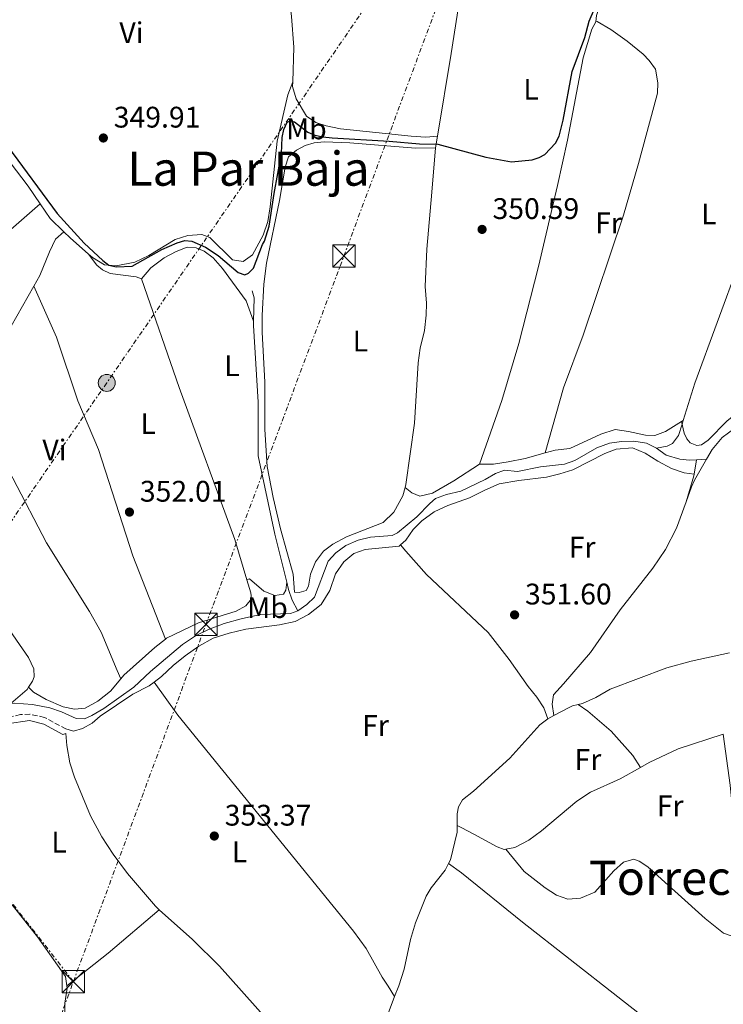
# Model space of a CAD drawing. Units: metres. Extents: x 608698 to 612185, y 4648307 to 4650669.
# Drawn here: x 610150 to 610387, y 4649821 to 4650152 of the extents above; entities that cross this region are included whole.
import ezdxf
from ezdxf.enums import TextEntityAlignment as Align

# ---------------------------------------------------------------- set-up
doc = ezdxf.new("R2010")
doc.units = ezdxf.units.M
doc.header["$MEASUREMENT"] = 0
doc.linetypes.add('DGN Style 3', pattern=[2.435890702152634, 1.739921930109024, -0.6959687720436097])
doc.linetypes.add('DGN Style 7', pattern=[3.4798438602180486, 1.565929737098122, -0.6959687720436097, 0.5219765790327072, -0.6959687720436097])
for name, color, linetype, lineweight in [('Acequia sin especificar', 4, 'Continuous', 0), ('Camino', 7, 'DGN Style 3', 0), ('Cota de punto acotado terreno', 7, 'Continuous', 0), ('Curva de nivel directora', 30, 'Continuous', 30), ('Etiqueta de uso rústico', 92, 'Continuous', 0), ('Iglesia-ermita', 1, 'Continuous', 13), ('Línea de cambio de uso (parcela vista)', 92, 'Continuous', 0), ('Línea eléctrica', 6, 'DGN Style 7', 0), ('Margen derecho', 7, 'Continuous', 0), ('Poste tendido eléctrico', 7, 'Continuous', 0), ('Punto acotado terreno (símbolo)', 7, 'Continuous', 0), ('Texto de Área (paraje) menor', 7, 'Continuous', 0), ('Torre eléctrica', 7, 'Continuous', 0)]:
    doc.layers.add(name, color=color, linetype=linetype, lineweight=lineweight)
doc.styles.add('Style-Arial', font='arial.ttf')

# ---------------------------------------------------------------- blocks, each defined once
blk = doc.blocks.new('5PATER')
at = {"layer": 'Punto acotado terreno (símbolo)', "linetype": 'Continuous', "lineweight": 0}
h = blk.add_hatch(color=51, dxfattribs=at)
edge = h.paths.add_edge_path()
edge.add_ellipse((0, 0), major_axis=(-0.1095731443231308, -0.1110710700762829), ratio=0.9994222409660317, start_angle=0, end_angle=360)
blk = doc.blocks.new('5TME')
at = {"layer": 'Iglesia-ermita', "color": 7, "linetype": 'Continuous', "lineweight": 0}
for p, q in [((-0.375, 0.375), (0.375, -0.375)), ((0.3723, 0.3776), (-0.3716, -0.3784))]:
    blk.add_line(p, q, dxfattribs=at)
at = {"layer": 'Iglesia-ermita', "color": 7, "linetype": 'Continuous', "lineweight": 0, "flags": 128}
blk.add_lwpolyline([(-0.375, -0.375), (0.375, -0.375), (0.375, 0.375), (-0.375, 0.375), (-0.3716, -0.3784)], dxfattribs=at)
blk = doc.blocks.new('5PELE')
at = {"layer": 'Iglesia-ermita', "linetype": 'Continuous', "lineweight": 0}
h = blk.add_hatch(color=9, dxfattribs=at)
edge = h.paths.add_edge_path()
edge.add_arc((-2.000000476837158e-05, 0), 0.2850000000000001, 0, 360)
at = {"layer": 'Iglesia-ermita', "color": 252, "linetype": 'Continuous', "lineweight": 0}
blk.add_circle((-2.000000476837158e-05, 0), 0.2850000000000001, dxfattribs=at)

msp = doc.modelspace()

# ---------------------------------------------------------------- linework, layer by layer
at = {"layer": 'Acequia sin especificar', "color": 4, "linetype": 'Continuous', "lineweight": 0, "extrusion": (0.02195613160626384, 0.005830673950924134, 0.9997419324636567), "elevation": 40861.69850408889, "flags": 128}
msp.add_lwpolyline([(4337653.240889684, -1782819.601514937), (4337660.74759213, -1782821.802496171), (4337663.241123762, -1782821.802496172)], dxfattribs=at)
at = {"layer": 'Acequia sin especificar', "color": 4, "linetype": 'Continuous', "lineweight": 0, "extrusion": (-0.009069214604730955, -0.0004397194960123705, 0.9999587771469474), "elevation": -7229.671419231017, "flags": 128}
msp.add_lwpolyline([(610359.4281017365, 4650001.480518965), (610356.1279653766, 4650001.32051895)], dxfattribs=at)
at = {"layer": 'Acequia sin especificar', "color": 4, "linetype": 'Continuous', "lineweight": 0, "extrusion": (0.02669493610062713, -0.01790926095523232, 0.9994831858308678), "elevation": -66638.03080051181, "flags": 128}
msp.add_lwpolyline([(4201360.207492271, 2082831.248842397), (4201367.227144905, 2082829.382354551), (4201368.178459784, 2082829.382354551)], dxfattribs=at)
at = {"layer": 'Acequia sin especificar', "color": 4, "linetype": 'Continuous', "lineweight": 0, "extrusion": (0.01967400239254518, 0.01023048123661846, 0.9997541052096387), "elevation": 59930.52603837472, "flags": 128}
msp.add_lwpolyline([(3843907.905427329, -2686076.698930738), (3843907.905427329, -2686078.953725629)], dxfattribs=at)
at = {"layer": 'Acequia sin especificar', "color": 4, "linetype": 'Continuous', "lineweight": 0, "flags": 128}
for points, elevation in [([(610294.5800000001, 4649868.15), (610295.2199999997, 4649869.439999999), (610297.5599999996, 4649878.76), (610297.5300000003, 4649881)], 352.3099999999977), ([(610273.3700000001, 4649815.07), (610273.5999999996, 4649815.949999999), (610276.5, 4649823.390000001)], 352.5599999999976)]:
    msp.add_lwpolyline(points, dxfattribs=dict(at, elevation=elevation))
at = {"layer": 'Acequia sin especificar', "color": 4, "linetype": 'Continuous', "lineweight": 0}
for points in [[(610373.5199999996, 4650017.279999999, 350.1699999999983), (610377.4699999997, 4650029.810000001, 350.0399999999936), (610392.4299999997, 4650070.680000001, 349.8600000000006), (610394.5999999996, 4650074.99, 349.7299999999959), (610402.54, 4650098.66, 349.6699999999983), (610406.6600000003, 4650109.91, 349.4900000000052), (610408.2100000001, 4650113.130000001, 349.4900000000052), (610410.6900000004, 4650113.380000001, 349.429999999993), (610424.9000000004, 4650112.210000001, 349.3600000000006), (610426.8300000001, 4650112.77, 349.2400000000052), (610428.2999999998, 4650114.600000001, 349.179999999993), (610431.0300000003, 4650121.180000001, 349.1199999999953), (610431.0499999998, 4650123.84, 349.1199999999953), (610430.9199999999, 4650123.980000001, 349.1199999999953)], [(610240.2000000002, 4649962.82, 350.7799999999988), (610236.1699999999, 4649979.02, 350.7799999999988), (610230.5999999996, 4650005.390000001, 350.7799999999988), (610230.6200000001, 4650023.42, 350.6000000000058), (610229.0199999996, 4650049.180000001, 350.6000000000058), (610229.0599999996, 4650050.689999999, 350.5899999999965)], [(610381.3499999996, 4650004.210000001, 350.7200000000012), (610383.29, 4650007.470000001, 350.7200000000012), (610386.6699999999, 4650011.52, 350.7200000000012), (610395.1799999997, 4650017.83, 350.7200000000012), (610403.8300000001, 4650021.9, 350.6000000000058), (610409, 4650023.130000001, 350.5399999999936), (610415.04, 4650023.84, 350.3500000000058), (610423.7999999998, 4650024.390000001, 350.1699999999983), (610434.6500000004, 4650024.439999999, 350.2299999999959), (610458.9600000001, 4650025.720000001, 350.1699999999983), (610464.3200000003, 4650025.730000001, 350.1699999999983), (610465.6900000004, 4650025.619999999, 350.4700000000012)], [(610364.5, 4650007.890000001, 350.4799999999959), (610368.1299999999, 4650008.560000001, 350.2299999999959), (610369.9199999999, 4650009.5, 350.2299999999959), (610371.9100000003, 4650012.17, 350.2299999999959), (610373.1299999999, 4650016.039999999, 350.1900000000023), (610373.5199999996, 4650017.279999999, 350.1699999999983)], [(610243.9600000001, 4649953.199999999, 350.9100000000035), (610246.9900000002, 4649955.32, 350.9100000000035), (610249.5099999999, 4649957.800000001, 350.9100000000035), (610254.1900000004, 4649969.890000001, 350.7799999999988), (610256.7300000006, 4649972.720000001, 350.7799999999988), (610260.0899999999, 4649975.189999999, 350.7799999999988), (610264.25, 4649977.01, 350.7799999999988), (610268.3700000001, 4649977.99, 350.7200000000012), (610275.6200000001, 4649978.57, 350.7200000000012), (610277.4400000004, 4649979.480000001, 350.7200000000012), (610284.0099999999, 4649984.789999999, 350.7799999999988), (610288.2999999998, 4649989.359999999, 350.7799999999988), (610290.2599999999, 4649991, 350.7799999999988), (610293.8799999999, 4649992.289999999, 350.7799999999988), (610298.7800000003, 4649993.42, 350.7799999999988), (610306.8799999999, 4649997.4, 350.7200000000012), (610310.4000000004, 4649999.449999999, 350.5399999999936), (610313.4699999997, 4650000.539999999, 350.4100000000035), (610317.8399999999, 4650000.039999999, 350.4100000000035), (610325.5899999999, 4650001.689999999, 350.4100000000035), (610333.5599999996, 4650002.529999999, 350.4799999999959), (610337.1100000005, 4650003.74, 350.4799999999959), (610344.4699999997, 4650008.09, 350.4799999999959), (610348.7400000002, 4650009.640000001, 350.4799999999959), (610352.7300000006, 4650010.220000001, 350.4799999999959), (610356.9299999997, 4650010.300000001, 350.4799999999959), (610361.1500000004, 4650009.59, 350.4799999999959), (610364.5, 4650007.890000001, 350.4799999999959)], [(610378.0499999998, 4650004.050000001, 350.6900000000023), (610375.7000000002, 4650003.930000001, 350.6600000000035), (610372.4199999999, 4650004.279999999, 350.6600000000035), (610367.8300000001, 4650005.560000001, 350.5399999999936), (610364.5, 4650007.890000001, 350.4799999999959)], [(610374.5099999999, 4649989.930000001, 351.7899999999936), (610376.3200000003, 4649994.880000001, 351.8600000000006), (610377.3499999996, 4649997.16, 351.7700000000041), (610381.3499999996, 4650004.210000001, 350.7200000000012)], [(610330.0199999996, 4649917.949999999, 352.0800000000018), (610329.4299999997, 4649921.76, 352.1199999999953), (610329.8899999997, 4649924.9, 352.1199999999953), (610333.2699999996, 4649928.58, 351.8500000000058), (610342.3200000003, 4649939.220000001, 351.7599999999948), (610352.3799999999, 4649953.539999999, 351.7100000000065), (610363.3700000001, 4649967.609999999, 351.7599999999948), (610367.6299999999, 4649973.779999999, 351.7200000000012), (610371.25, 4649981.050000001, 351.679999999993), (610374.5099999999, 4649989.930000001, 351.7899999999936)], [(610153.4100000003, 4649927.539999999, 350.9100000000035), (610154.7400000002, 4649929.560000001, 350.9100000000035), (610155.2199999997, 4649930.99, 350.9100000000035), (610155.1900000004, 4649933.680000001, 350.9100000000035), (610153.3600000005, 4649937.49, 350.9100000000035), (610136.6100000005, 4649961.480000001, 350.9100000000035), (610120.9500000002, 4649983.02, 350.8500000000058), (610118.54, 4649985.730000001, 350.8500000000058)], [(610243.9600000001, 4649953.199999999, 350.9100000000035), (610242.0599999996, 4649956.810000001, 350.8500000000058), (610240.8099999996, 4649960.390000001, 350.7799999999988), (610240.2000000002, 4649962.82, 350.7799999999988)], [(610147.4199999999, 4649921.960000001, 350.9700000000012), (610148.6799999997, 4649922.109999999, 350.9700000000012), (610154.6600000003, 4649921.710000001, 351.0299999999988), (610160.5, 4649920.58, 351.0299999999988), (610164.4299999997, 4649919.210000001, 351.0299999999988), (610169.4100000003, 4649916.970000001, 351.0899999999965), (610172.2000000002, 4649916.850000001, 351.0899999999965), (610174.7199999997, 4649917.980000001, 351.0899999999965), (610178.7199999997, 4649920.34, 351.0899999999965), (610188.8099999996, 4649927.539999999, 351.0899999999965), (610194.3899999997, 4649932.77, 351.0899999999965), (610205.1600000003, 4649941.9, 350.9700000000012), (610209.4699999997, 4649944.800000001, 350.9700000000012), (610213.8899999997, 4649946.92, 350.9100000000035), (610219.1900000004, 4649948.92, 350.9700000000012), (610224.8399999999, 4649950.51, 350.9700000000012), (610231.4100000003, 4649951.980000001, 350.9100000000035), (610241.4199999999, 4649952.310000001, 350.9100000000035), (610243.9600000001, 4649953.199999999, 350.9100000000035)], [(610338.2400000002, 4649921.699999999, 351.8999999999942), (610339.6299999999, 4649922.060000001, 351.8800000000047), (610344.1799999997, 4649924.07, 351.8800000000047), (610349.0199999996, 4649926.82, 351.8800000000047), (610368.0599999996, 4649934.07, 351.8800000000047), (610376.2100000001, 4649936.230000001, 351.8800000000047), (610389.0800000001, 4649939.07, 351.8300000000018)], [(610330.0199999996, 4649917.949999999, 352.0800000000018), (610334.9800000006, 4649920.52, 351.9700000000012), (610336.2599999999, 4649921.180000001, 351.9400000000023), (610338.2400000002, 4649921.699999999, 351.8999999999942)], [(610297.5300000003, 4649881, 352.3099999999977), (610297.4699999997, 4649884.939999999, 352.3099999999977), (610297.9500000002, 4649887.24, 352.3099999999977), (610299.3300000001, 4649889.65, 352.3099999999977), (610302.9699999997, 4649892.539999999, 352.3099999999977), (610315.2300000006, 4649903.65, 352.3099999999977), (610325.3399999999, 4649914.82, 352.1900000000023), (610328.0199999996, 4649916.91, 352.1300000000047)], [(610276.5, 4649823.390000001, 352.5599999999977), (610277.9299999997, 4649827.060000001, 352.5599999999977), (610279.7199999997, 4649832.600000001, 352.429999999993), (610281.7999999998, 4649842.609999999, 352.3699999999953), (610283.4600000001, 4649848.26, 352.3099999999977), (610287.0700000003, 4649857.130000001, 352.3099999999977), (610288.8099999996, 4649859.980000001, 352.3099999999977), (610293.4600000001, 4649865.880000001, 352.3099999999977), (610294.5800000001, 4649868.15, 352.3099999999977)]]:
    msp.add_polyline3d(points, dxfattribs=at)
at = {"layer": 'Camino', "color": 7, "linetype": 'DGN Style 3', "lineweight": 0}
msp.add_polyline3d([(610165.9499999986, 4649913.460000004, 352.3300000000019), (610158.7199999976, 4649917.340000001, 352.0399999999935), (610153.8200000003, 4649918.430000002, 352.020000000004), (610150.6900000012, 4649918.260000002, 352.020000000004), (610145.7399999979, 4649917.270000001, 352.020000000004), (610139.5100000007, 4649915.270000001, 352.020000000004), (610123.2699999999, 4649906.550000001, 351.7500000000001), (610109.0699999997, 4649900.390000001, 351.7700000000042), (610100.4299999987, 4649895.359999999, 351.8300000000017), (610089.4800000007, 4649887.880000001, 351.9199999999984), (610085.1900000013, 4649885.310000001, 351.9600000000065), (610074.2800000014, 4649880.120000003, 351.820000000007), (610060.98, 4649874.460000001, 351.7700000000042), (610049.8799999978, 4649868.390000002, 351.7799999999989), (610043.8599999984, 4649864.530000002, 351.8500000000059), (610032.4699999979, 4649854.730000001, 351.9600000000065), (610028.4699999992, 4649851.750000001, 352.1499999999943), (610021.890000001, 4649847.38, 352.5200000000042), (610018.8400000001, 4649852.16, 351.9600000000065)], dxfattribs=at)
at = {"layer": 'Curva de nivel directora', "color": 30, "linetype": 'Continuous', "lineweight": 30, "elevation": 350, "flags": 128}
for points in [[(610291.0599999982, 4650110.210000002), (610307.2099999996, 4650105.84), (610315.7500000002, 4650104.32), (610322.7300000007, 4650104.980000001), (610325.1200000001, 4650105.699999999), (610327.02, 4650106.77), (610330.6199999988, 4650110.570000002), (610331.7999999989, 4650112.970000003), (610333.1299999988, 4650118.320000002), (610336.1599999998, 4650134.66), (610340.4299999989, 4650146.12), (610341.9299999987, 4650151.620000001), (610345.2100000001, 4650159.2)], [(610146.3100000002, 4650109.500000001), (610163.019999998, 4650086.900000001), (610172.0799999996, 4650076.91), (610178.4199999986, 4650071.04), (610180.4300000002, 4650069.540000001), (610182.9400000002, 4650068.920000002), (610188.2499999988, 4650069.180000001), (610198.2400000001, 4650074.750000001), (610203.3099999995, 4650077.03), (610205.9400000003, 4650077.800000002), (610208.3099999996, 4650077.570000002), (610212.9400000009, 4650075.530000002), (610217.1200000006, 4650072.810000001), (610223.9099999989, 4650066.99), (610226.1100000006, 4650066.300000002), (610227.369999999, 4650066.770000001), (610229.079999999, 4650068.539999999), (610232.0199999983, 4650076.490000002), (610232.6999999998, 4650077.620000001), (610234.269999999, 4650082.580000001), (610235.9499999998, 4650093.640000001), (610238.4499999988, 4650107.08), (610238.699999999, 4650112.490000002), (610239.230000001, 4650115.12), (610240.3199999996, 4650117.65), (610241.4599999995, 4650118.12), (610242.8299999997, 4650117.690000001), (610247.3400000003, 4650114.230000001), (610249.6600000004, 4650113.300000001), (610252.3000000002, 4650112.730000001), (610255.4299999995, 4650112.320000002), (610274.6200000007, 4650111.289999999), (610284.9000000004, 4650110.33), (610291.0599999982, 4650110.210000002)]]:
    msp.add_lwpolyline(points, dxfattribs=at)
at = {"layer": 'Línea de cambio de uso (parcela vista)', "color": 92, "linetype": 'Continuous', "lineweight": 0, "extrusion": (0.004526763634940397, 0.02729986682854197, 0.9996170395117009), "elevation": 130059.7927305644, "flags": 128}
msp.add_lwpolyline([(158608.0530606199, -4685502.471216645), (158608.0530606199, -4685498.496169476)], dxfattribs=at)
at = {"layer": 'Línea de cambio de uso (parcela vista)', "color": 92, "linetype": 'Continuous', "lineweight": 0, "extrusion": (-0.1098812118752836, -0.05880361728165418, 0.9922037360700735), "elevation": -340139.636776967, "flags": 128}
msp.add_lwpolyline([(-3812005.185022788, 2710806.916848054), (-3812011.300091599, 2710804.991092762), (-3812017.209824311, 2710804.349174331)], dxfattribs=at)
at = {"layer": 'Línea de cambio de uso (parcela vista)', "color": 92, "linetype": 'Continuous', "lineweight": 0, "extrusion": (0.1357608752739685, 0.1858109675369999, 0.9731614815064406), "elevation": 947213.5266829886, "flags": 128}
msp.add_lwpolyline([(2250624.213554193, -4004119.091194661), (2250632.460679738, -4004119.873384052), (2250635.407621644, -4004120.307933714)], dxfattribs=at)
at = {"layer": 'Línea de cambio de uso (parcela vista)', "color": 92, "linetype": 'Continuous', "lineweight": 0, "elevation": 350.7299999999959, "flags": 128}
msp.add_lwpolyline([(610155.1399999997, 4650062.460000001), (610145.5999999996, 4650045.65), (610142.6600000003, 4650041.600000001), (610134, 4650031.029999999), (610131.3499999996, 4650028)], dxfattribs=at)
at = {"layer": 'Línea de cambio de uso (parcela vista)', "color": 92, "linetype": 'Continuous', "lineweight": 0, "extrusion": (0.02431987019841906, 0.0152514439962194, 0.9995878837648856), "elevation": 86113.70859558252, "flags": 128}
msp.add_lwpolyline([(3615166.298246386, -2986363.937099964), (3615166.298246386, -2986364.633806502)], dxfattribs=at)
at = {"layer": 'Línea de cambio de uso (parcela vista)', "color": 92, "linetype": 'Continuous', "lineweight": 0, "extrusion": (0.007920733080745488, 0.04531396137581006, 0.9989413931216863), "elevation": 215895.0642886102, "flags": 128}
msp.add_lwpolyline([(199404.16779127, -4680670.854194001), (199404.16779127, -4680675.854084)], dxfattribs=at)
at = {"layer": 'Línea de cambio de uso (parcela vista)', "color": 92, "linetype": 'Continuous', "lineweight": 0, "extrusion": (-0.2141518657112846, 0.09197998156108304, 0.9724601078730164), "elevation": 297334.6759113957, "flags": 128}
msp.add_lwpolyline([(-4513446.721575892, -1239094.143677987), (-4513455.687669761, -1239095.216319935), (-4513456.2324926, -1239095.345036969)], dxfattribs=at)
at = {"layer": 'Línea de cambio de uso (parcela vista)', "color": 92, "linetype": 'Continuous', "lineweight": 0, "extrusion": (-0.0007522228381244146, 0.01433080940624276, 0.9998970257294318), "elevation": 66530.3156268176, "flags": 128}
msp.add_lwpolyline([(610359.2525730401, 4649424.522280249), (610362.1925571616, 4649426.132433228), (610371.9825092532, 4649430.772922135), (610387.1024598368, 4649435.753433592)], dxfattribs=at)
at = {"layer": 'Línea de cambio de uso (parcela vista)', "color": 92, "linetype": 'Continuous', "lineweight": 0, "extrusion": (-0.05488281157831867, 0.06918710998825056, 0.9960928775996405), "elevation": 288571.452637034, "flags": 128}
msp.add_lwpolyline([(-3367739.287006177, -3250884.857763341), (-3367757.067540477, -3250884.857763341), (-3367779.597223402, -3250885.650409134)], dxfattribs=at)
at = {"layer": 'Línea de cambio de uso (parcela vista)', "color": 92, "linetype": 'Continuous', "lineweight": 0}
for points in [[(610242.2100000001, 4650131.17, 349.0800000000018), (610242.5800000001, 4650142.810000001, 349.0800000000018), (610241.8499999996, 4650153.230000001, 349.0800000000018), (610236.6399999997, 4650195.029999999, 349.2599999999948), (610235.3700000001, 4650209.51, 349.2599999999948), (610231.9000000004, 4650229.210000001, 348.7700000000041), (610230.8600000005, 4650238.01, 348.8300000000018)], [(610302.2599999999, 4650197.08, 349), (610302.2400000002, 4650194.84, 349), (610298.6399999997, 4650160.880000001, 349), (610295.4500000002, 4650140.680000001, 349.0399999999936), (610290.9100000003, 4650112.939999999, 349.820000000007)], [(610344.0999999996, 4650151.359999999, 349.8600000000006), (610344.3899999997, 4650153.57, 349.6199999999953), (610345.25, 4650156.060000001, 349.6199999999953), (610347.0499999998, 4650159.100000001, 349.6199999999953), (610349.54, 4650161.58, 349.6199999999953), (610359, 4650166.82, 349.6199999999953), (610368.0099999999, 4650171.140000001, 349.6600000000035), (610375.7400000002, 4650173.84, 349.7799999999988), (610381.6100000005, 4650175.529999999, 349.0299999999988)], [(610157.3300000001, 4650090.140000001, 350.0399999999936), (610153.29, 4650096.060000001, 349.9400000000023), (610147.25, 4650104.029999999, 349.9400000000023), (610115.1900000004, 4650144.600000001, 350.1100000000006), (610110, 4650151.220000001, 349.6699999999983)], [(610344.0999999996, 4650151.359999999, 349.8600000000006), (610342.7699999996, 4650148.869999999, 349.8000000000029), (610339.8799999999, 4650139.279999999, 349.8399999999965), (610334.5899999999, 4650111.58, 349.8600000000006), (610331.2300000006, 4650096.289999999, 349.9499999999971), (610324.8899999997, 4650069.109999999, 350.1699999999983), (610318.2599999999, 4650043.109999999, 350.3800000000047), (610312.5599999996, 4650023.939999999, 350.429999999993), (610305.0199999996, 4650002.51, 350.7899999999936)], [(610327.1299999999, 4650006.33, 350.3000000000029), (610333.2400000002, 4650028.189999999, 350.3099999999977), (610339.8499999996, 4650045.99, 350.4199999999983), (610353.4199999999, 4650086.380000001, 350.5200000000041), (610358.54, 4650103.689999999, 350.429999999993), (610363.7000000002, 4650122.74, 350.1100000000006), (610364.8799999999, 4650127.439999999, 350.3000000000029), (610365.0300000003, 4650130.9, 350.3000000000029), (610364.2400000002, 4650135.51, 350.3000000000029), (610362.0499999998, 4650138.42, 350.2299999999959), (610360.04, 4650140.550000001, 350.2299999999959), (610354.6399999997, 4650144.880000001, 350.1699999999983), (610349.1600000003, 4650148.779999999, 349.9900000000052), (610344.6500000004, 4650151.49, 349.8800000000047), (610344.0999999996, 4650151.359999999, 349.8600000000006)], [(610242.2100000001, 4650131.17, 349.0800000000018), (610240.6299999999, 4650126.800000001, 349.5099999999948), (610236.9600000001, 4650111.189999999, 349.5099999999948), (610234.6699999999, 4650089.100000001, 349.4700000000012), (610233.8499999996, 4650084.15, 349.4100000000035), (610232.3099999996, 4650079.630000001, 349.3800000000047), (610228.6799999997, 4650072.980000001, 349.3800000000047), (610225.54, 4650070.730000001, 349.570000000007), (610221.9900000002, 4650071.34, 349.6300000000047), (610214.3799999999, 4650078.859999999, 349.4499999999971), (610211.6399999997, 4650079.850000001, 349.4499999999971), (610206.9500000002, 4650079.49, 349.4499999999971), (610202.6699999999, 4650078.140000001, 349.4499999999971), (610193.8399999999, 4650072.789999999, 349.4499999999971), (610189.1600000003, 4650070.57, 349.5099999999948), (610182.8799999999, 4650069.279999999, 349.75), (610178.9299999997, 4650069.66, 350.3699999999953), (610174.8799999999, 4650072.050000001, 350.679999999993), (610173.5899999999, 4650073.180000001, 350.6399999999995)], [(610290.9100000003, 4650112.939999999, 349.820000000007), (610286.9699999997, 4650112.609999999, 348.7100000000065), (610282.0599999996, 4650112.939999999, 348.6399999999995), (610258.3099999996, 4650115.4, 349.0800000000018), (610253.4199999999, 4650116.380000001, 349.0800000000018), (610249.9600000001, 4650117.51, 349.0800000000018), (610246.8099999996, 4650119.66, 349.0800000000018), (610243.3399999999, 4650125.470000001, 349.0800000000018), (610242.1500000004, 4650129.609999999, 349.0800000000018), (610242.2100000001, 4650131.17, 349.0800000000018)], [(610280.0300000003, 4649994.75, 350.9799999999959), (610279.2000000002, 4649991.930000001, 350.9799999999959), (610276.2199999997, 4649986.4, 351.1000000000058), (610272.6100000005, 4649982.939999999, 351.2799999999988), (610260.3499999996, 4649978.15, 351.2799999999988), (610255.6900000004, 4649975.65, 351.2200000000012), (610252.5999999996, 4649973.289999999, 351.1600000000035), (610249.8499999996, 4649969.730000001, 351.0399999999936), (610248.1799999997, 4649965.58, 350.9799999999959), (610247.5300000003, 4649961.480000001, 351.0399999999936), (610246.75, 4649959.99, 351.2200000000012), (610244.4199999999, 4649959.4, 351.2200000000012), (610242.8700000001, 4649959.5, 351.0399999999936), (610242.4000000004, 4649965.49, 350.6699999999983), (610238.1600000003, 4649980.789999999, 350.8500000000058), (610235.6200000001, 4649991.369999999, 350.8500000000058), (610233.5800000001, 4650001.800000001, 350.9100000000035), (610232.8200000003, 4650014.27, 350.9100000000035), (610232.8600000005, 4650030.130000001, 350.9100000000035), (610231.9900000002, 4650046.980000001, 350.8500000000058), (610231.9500000002, 4650052.529999999, 350.8500000000058), (610232.4800000006, 4650063.119999999, 350.8500000000058), (610233.4199999999, 4650070.17, 350.7299999999959), (610237.8200000003, 4650091.26, 350.6699999999983), (610239.7199999997, 4650102.5, 350.6699999999983), (610240.7699999996, 4650106, 350.6699999999983), (610243.5099999999, 4650108.26, 350.6699999999983), (610246.3899999997, 4650109.77, 350.6699999999983), (610249.4500000002, 4650110.66, 350.5399999999936), (610252.79, 4650110.99, 350.4799999999959), (610261.3899999997, 4650110.630000001, 350.4799999999959), (610283.4900000002, 4650108.91, 350.679999999993), (610290.2599999999, 4650109.02, 349.929999999993)], [(610290.2599999999, 4650109.02, 349.929999999993), (610289, 4650094.08, 350.4900000000052), (610287.2699999996, 4650074.949999999, 350.6499999999942), (610286.7300000006, 4650062.380000001, 350.6699999999983), (610287.1799999997, 4650056.67, 350.6699999999983), (610287.0800000001, 4650052.730000001, 350.6699999999983), (610286.4900000002, 4650047.49, 350.6699999999983), (610285.0899999999, 4650041.619999999, 350.6699999999983), (610284.3600000005, 4650036.67, 350.7400000000052), (610283.1500000004, 4650016.32, 350.9100000000035), (610280.3099999996, 4649995.710000001, 350.9799999999959), (610280.0300000003, 4649994.75, 350.9799999999959)], [(610081.2100000001, 4650044.859999999, 350.1100000000006), (610086.4100000003, 4650036.82, 350.3000000000029), (610089.9800000006, 4650033.550000001, 350.4100000000035), (610092.7699999996, 4650035.130000001, 350.0399999999936), (610098.1200000001, 4650039.390000001, 349.9799999999959), (610107.5199999996, 4650047.76, 349.9799999999959), (610123.0700000003, 4650060.34, 349.9199999999983), (610157.3300000001, 4650090.140000001, 350.0399999999936)], [(610165.25, 4650080.74, 350.3600000000006), (610162.4900000002, 4650078.24, 350.3600000000006), (610160.4699999997, 4650074.029999999, 350.3600000000006), (610157.1900000004, 4650066.060000001, 350.7299999999959), (610155.1399999997, 4650062.460000001, 350.7299999999959)], [(610191.4199999999, 4650064.9, 350.7700000000041), (610194.4699999997, 4650068.65, 350.7700000000041), (610198.9900000002, 4650071.970000001, 350.7700000000041), (610203.0499999998, 4650074.100000001, 350.7700000000041), (610206.7699999996, 4650075.560000001, 350.7700000000041), (610209.7199999997, 4650075.380000001, 350.7700000000041), (610212.4400000004, 4650074.180000001, 350.7700000000041), (610215.4400000004, 4650071.980000001, 350.7700000000041), (610218.5999999996, 4650068.359999999, 350.7700000000041), (610226.54, 4650057.460000001, 350.7700000000041), (610229.0599999996, 4650050.689999999, 350.5899999999965)], [(610173.5899999999, 4650073.180000001, 350.6399999999995), (610176.3200000003, 4650069.560000001, 350.7700000000041), (610178.2000000002, 4650067.939999999, 350.7700000000041), (610180.8799999999, 4650066.699999999, 350.7700000000041), (610189.5800000001, 4650065.58, 350.7700000000041), (610191.4199999999, 4650064.9, 350.7700000000041)], [(610155.1399999997, 4650062.460000001, 351.3999999999942), (610162.7699999996, 4650045.25, 351.4799999999959), (610169.9199999999, 4650023.91, 351.4799999999959), (610176.9600000001, 4650007.470000001, 351.2599999999948), (610188.4299999997, 4649971.76, 351.5200000000041), (610199.3899999997, 4649943.630000001, 351.6900000000023)], [(610226.8200000003, 4649963.59, 351.2200000000012), (610222.7400000002, 4649977.210000001, 351.1499999999942), (610204.0700000003, 4650028.33, 351.1499999999942), (610191.4199999999, 4650064.9, 350.7700000000041)], [(610372.9299999997, 4650016.91, 350.1900000000023), (610373.8300000001, 4650012.970000001, 350.1900000000023), (610374.7400000002, 4650011.100000001, 350.25), (610375.8899999997, 4650009.74, 350.25), (610378.1399999997, 4650008.82, 350.679999999993), (610379.7000000002, 4650009.109999999, 350.7400000000052), (610381.8700000001, 4650010.680000001, 350.8699999999953), (610388.2999999998, 4650017.17, 350.8699999999953), (610392.5700000003, 4650020.550000001, 350.8000000000029), (610397.4500000002, 4650022.869999999, 350.7400000000052), (610402.8799999999, 4650024.720000001, 350.7400000000052), (610408.5599999996, 4650026.430000001, 350.7400000000052), (610414.2000000002, 4650027.66, 350.679999999993), (610430.9600000001, 4650029.17, 350.6199999999953), (610447.3499999996, 4650028.970000001, 350.5599999999977), (610458.2000000002, 4650029.66, 350.5599999999977), (610463.75, 4650029.65, 350.5599999999977), (610470.4400000004, 4650028.76, 350.5599999999977), (610479.4900000002, 4650028.09, 351.1499999999942)], [(610131.3499999996, 4650028, 350.7299999999959), (610138.8799999999, 4650014.960000001, 350.7899999999936), (610148.1100000005, 4649997.84, 350.4900000000052), (610159.3899999997, 4649976.029999999, 350.6000000000058), (610173.8799999999, 4649952.970000001, 350.7299999999959), (610177.8399999999, 4649946.050000001, 350.7899999999936), (610183.1799999997, 4649933.140000001, 351.0299999999988), (610184.3700000001, 4649930.34, 351.7200000000012)], [(610327.1299999999, 4650006.33, 350.3000000000029), (610330.4600000001, 4650007.25, 350.2299999999959), (610335.4400000004, 4650007.77, 350.2299999999959), (610345.8600000005, 4650012.640000001, 350.3000000000029), (610350.6399999997, 4650014.180000001, 350.3000000000029), (610355.1399999997, 4650013.59, 350.3000000000029), (610360.8399999999, 4650012.289999999, 350.3000000000029), (610364.0199999996, 4650012.16, 350.3000000000029), (610367.6299999999, 4650013.5, 350.3000000000029), (610372.9299999997, 4650016.91, 350.1900000000023)], [(610278.4299999997, 4649975.350000001, 351.4400000000023), (610280.2000000002, 4649976.930000001, 351.3399999999965), (610282.75, 4649980.550000001, 351.2799999999988), (610285.6299999999, 4649983.49, 351.2799999999988), (610289.7800000003, 4649986.460000001, 351.2799999999988), (610294.3899999997, 4649988.600000001, 351.2799999999988), (610301.7000000002, 4649991.24, 351.2799999999988), (610306.79, 4649993.850000001, 351.2200000000012), (610311.6500000004, 4649995.890000001, 351.2200000000012), (610318.29, 4649997.09, 351.1499999999942), (610327.5999999996, 4649998.16, 350.9700000000012), (610332.0199999996, 4649999.25, 350.8399999999965), (610336.4199999999, 4650000.689999999, 350.8399999999965), (610347.1399999997, 4650006.119999999, 350.7799999999988), (610351.0099999999, 4650007.640000001, 350.8399999999965), (610356.5300000003, 4650007.99, 350.8399999999965), (610360.7199999997, 4650006.289999999, 351.0299999999988), (610364.9600000001, 4650003.52, 351.0299999999988), (610369.5599999996, 4650001.130000001, 350.9700000000012), (610373.8099999996, 4649999.630000001, 350.9700000000012), (610377.1900000004, 4649999.130000001, 350.9199999999983)], [(610305.0199999996, 4650002.51, 350.7899999999936), (610309.7300000006, 4650002.59, 350.4199999999983), (610314.6699999999, 4650003.279999999, 350.4799999999959), (610320.3700000001, 4650004.480000001, 350.4199999999983), (610327.1299999999, 4650006.33, 350.3000000000029)], [(610280.0300000003, 4649994.75, 350.9799999999959), (610282.25, 4649992.880000001, 350.9799999999959), (610284.9100000003, 4649991.800000001, 350.9799999999959), (610289.2699999996, 4649992.76, 350.9799999999959), (610296.4199999999, 4649996.890000001, 350.9799999999959), (610305.0199999996, 4650002.51, 350.7899999999936)], [(610195.5899999999, 4649929.210000001, 351.75), (610198.1100000005, 4649931.09, 351.7100000000065), (610202.04, 4649934.800000001, 351.6499999999942), (610206.0899999999, 4649938, 351.7100000000065), (610210.6100000005, 4649941.279999999, 351.7100000000065), (610215.4500000002, 4649943.99, 351.7100000000065), (610220.8499999996, 4649945.710000001, 351.7100000000065), (610226.4500000002, 4649946.980000001, 351.7100000000065), (610237.8200000003, 4649948.470000001, 351.7100000000065), (610243.0800000001, 4649949.59, 351.6499999999942), (610247.5599999996, 4649951.949999999, 351.4600000000065), (610251.79, 4649955.32, 351.4600000000065), (610254.6799999997, 4649960.01, 351.4600000000065), (610256.6200000001, 4649965.680000001, 351.5200000000041), (610259.4500000002, 4649969.730000001, 351.4600000000065), (610262.8200000003, 4649972.470000001, 351.4600000000065), (610266.5899999999, 4649973.859999999, 351.4600000000065), (610278.0300000003, 4649975, 351.4600000000065), (610278.4299999997, 4649975.350000001, 351.4400000000023)], [(610328.0199999996, 4649916.91, 352.1300000000047), (610326.6399999997, 4649920.52, 351.820000000007), (610324.3499999996, 4649924.17, 351.75), (610321.3499999996, 4649927.720000001, 351.6300000000047), (610314.9800000006, 4649936.850000001, 351.5099999999948), (610307.9500000002, 4649945.930000001, 351.570000000007), (610287.1900000004, 4649965.41, 351.75), (610280.29, 4649973.27, 351.75), (610278.4299999997, 4649975.350000001, 351.4400000000023)], [(610226.8200000003, 4649963.59, 351.2200000000012), (610228.0999999996, 4649959.220000001, 351.4600000000065), (610228.3099999996, 4649957.210000001, 351.4600000000065), (610226.4100000003, 4649954.83, 351.4600000000065), (610223.2300000006, 4649953.09, 351.5200000000041), (610210.5899999999, 4649949.16, 351.6999999999971), (610199.8200000003, 4649943.970000001, 351.7100000000065), (610199.3899999997, 4649943.630000001, 351.7100000000065)], [(610240.2000000002, 4649962.82, 350.7799999999988), (610239.8799999999, 4649960.140000001, 351.2799999999988), (610239.1600000003, 4649958.810000001, 351.2799999999988), (610236.2199999997, 4649958.4, 351.3399999999965), (610232.5599999996, 4649959.869999999, 351.2200000000012), (610227.6799999997, 4649963.91, 351.1699999999983), (610226.8200000003, 4649963.59, 351.2200000000012)], [(610199.3899999997, 4649943.630000001, 351.7100000000065), (610195.8799999999, 4649940.890000001, 351.7100000000065), (610185.3700000001, 4649931.600000001, 351.7100000000065), (610184.3700000001, 4649930.34, 351.7200000000012)], [(610184.3700000001, 4649930.34, 351.7200000000012), (610180.9600000001, 4649926.109999999, 351.7700000000041), (610176.6500000004, 4649922.77, 351.7700000000041), (610172.4100000003, 4649920.390000001, 352.0200000000041), (610168.79, 4649920.08, 352.0200000000041), (610165.0700000003, 4649920.949999999, 352.0200000000041), (610159.2699999996, 4649923.390000001, 351.9600000000065), (610155.0999999996, 4649925.850000001, 351.3999999999942), (610153.4100000003, 4649927.539999999, 350.9100000000035)], [(610165.9500000002, 4649913.460000001, 352.3300000000018), (610168.5499999998, 4649912.76, 352.1999999999971), (610171.5700000003, 4649913.58, 352.1399999999995), (610174.75, 4649915.350000001, 352.0800000000018), (610177.5199999996, 4649917.77, 352.0800000000018), (610188.4299999997, 4649925.16, 351.9600000000065), (610193.9699999997, 4649928.01, 351.7700000000041), (610195.5899999999, 4649929.210000001, 351.75)], [(610195.5899999999, 4649929.210000001, 351.75), (610203.5899999999, 4649918.08, 351.75), (610262.6900000004, 4649845.41, 351.9900000000052), (610266.9500000002, 4649839.539999999, 351.9900000000052), (610272.29, 4649829.890000001, 351.9900000000052), (610274.3300000001, 4649826.930000001, 351.9900000000052), (610276.5, 4649823.390000001, 352.5599999999977)], [(610338.2400000002, 4649921.699999999, 351.8999999999942), (610341.4400000004, 4649919.470000001, 352.0299999999988), (610349.2699999996, 4649912.720000001, 352.2100000000065), (610356.6200000001, 4649904.550000001, 352.3999999999942), (610359.1600000003, 4649900.5, 352.6399999999995)], [(610197.3499999996, 4649852.630000001, 352.3099999999977), (610196.0899999999, 4649853.77, 352.3099999999977), (610186.7100000001, 4649864.779999999, 352.1900000000023), (610181.8300000001, 4649871.350000001, 352.0599999999977), (610178.0800000001, 4649877.17, 352.0599999999977), (610174.2400000002, 4649884.220000001, 352.0599999999977), (610168.8499999996, 4649897.24, 352.1199999999953), (610167.3200000003, 4649902.100000001, 352.1199999999953), (610166.2400000002, 4649907.92, 352.1199999999953), (610165.9299999997, 4649911.939999999, 352.1199999999953), (610164.9299999997, 4649911.560000001, 352.3300000000018)], [(610387.0099999999, 4649911.730000001, 352.5), (610389.2999999998, 4649894.560000001, 352.679999999993), (610393.75, 4649849.109999999, 352.929999999993), (610393.5499999998, 4649845.960000001, 352.929999999993), (610392.1799999997, 4649843.82, 352.929999999993), (610389.9699999997, 4649843.67, 352.929999999993), (610387.0999999996, 4649844.779999999, 352.929999999993), (610380.9400000004, 4649849.720000001, 353.1100000000006), (610361.5800000001, 4649867.109999999, 353.2400000000052), (610358.6799999997, 4649869, 353.2400000000052), (610356.9199999999, 4649869.640000001, 353.1699999999983), (610353.4000000004, 4649868.630000001, 353.1100000000006), (610350.2000000002, 4649865.699999999, 353.1100000000006), (610343.8399999999, 4649858.539999999, 353.0500000000029), (610338.9800000006, 4649856.460000001, 353.0500000000029), (610334.6799999997, 4649856.180000001, 353.1100000000006), (610330.9199999999, 4649857.52, 353.1699999999983), (610327.0599999996, 4649859.970000001, 353.3600000000006), (610320.0199999996, 4649865.439999999, 353.4799999999959), (610313.8399999999, 4649872.970000001, 352.9100000000035)], [(610313.8399999999, 4649872.970000001, 352.9100000000035), (610316.8700000001, 4649873.57, 352.8000000000029), (610321.6100000005, 4649876.07, 352.6199999999953), (610325.8600000005, 4649879.210000001, 352.6199999999953), (610337.7400000002, 4649889.180000001, 352.6199999999953), (610342.3600000005, 4649892.230000001, 352.6199999999953), (610352.29, 4649896.720000001, 352.679999999993), (610359.1600000003, 4649900.5, 352.6399999999995)], [(610111.7599999999, 4649899.25, 351.7700000000041), (610118.9500000002, 4649890.630000001, 351.6999999999971), (610156.3399999999, 4649843.460000001, 352.1999999999971), (610165.79, 4649830.15, 352.3800000000047), (610166.2599999999, 4649826.960000001, 352.3800000000047)], [(610297.5300000003, 4649881, 352.3099999999977), (610299.1399999997, 4649880.230000001, 352.7400000000052), (610303.0899999999, 4649878.029999999, 352.9900000000052), (610310.9500000002, 4649873.74, 352.9900000000052), (610313.2800000003, 4649872.869999999, 352.929999999993), (610313.8399999999, 4649872.970000001, 352.9100000000035)], [(610294.5800000001, 4649868.15, 352.3099999999977), (610298.9299999997, 4649865.08, 352.8699999999953), (610319.4900000002, 4649848.390000001, 352.929999999993), (610399.6299999999, 4649785.630000001, 353.4199999999983), (610406.4400000004, 4649780.460000001, 353.9799999999959)], [(610266.5199999996, 4649784.91, 352.679999999993), (610253.2800000003, 4649796.109999999, 352.429999999993), (610244.3600000005, 4649804.470000001, 352.429999999993), (610233.2699999996, 4649816.02, 352.429999999993), (610217.5800000001, 4649833.67, 352.3099999999977), (610208.4900000002, 4649842.609999999, 352.3099999999977), (610197.3499999996, 4649852.630000001, 352.3099999999977)], [(610166.2599999999, 4649826.960000001, 352.3800000000047), (610166.3600000005, 4649826.27, 352.3800000000047), (610165.6399999997, 4649821.180000001, 352.4400000000023), (610165.5300000003, 4649817.880000001, 352.4400000000023), (610166.0700000003, 4649810.600000001, 352.4700000000012)]]:
    msp.add_polyline3d(points, dxfattribs=at)
at = {"layer": 'Línea eléctrica', "color": 6, "linetype": 'DGN Style 7', "lineweight": 0, "extrusion": (-0.004386272889431448, 0.005617493239122957, 0.9999746018673915), "elevation": 23796.38555707847, "flags": 128}
msp.add_lwpolyline([(610164.1358113253, 4649768.139120905), (610109.7335712581, 4649837.810220196)], dxfattribs=at)
at = {"layer": 'Línea eléctrica', "color": 6, "linetype": 'DGN Style 7', "lineweight": 0}
for points in [[(610168.4600000012, 4649828.449999999, 352.3800000000047), (610213.0399999997, 4649948.63, 351.6900000000023), (610259.4299999987, 4650072.580000003, 350.6900000000023), (610313.8399999996, 4650218.969999999, 349.1499999999942), (610314.9447447815, 4650226.442200416, 349.0525999999954), (610376.8200000003, 4650644.949999999, 343.6000000000058)], [(610304.0000000005, 4650210.640000001, 349.1399999999995), (610179.6700000028, 4650029.899999999, 351.3699999999953), (610066.3200000002, 4649865.550000001, 351.7200000000012), (610024.320430193, 4649832.354579167, 352.1875), (609916.2899999982, 4649746.970000001, 353.3899999999995), (609789.8599999995, 4649645.930000001, 354.5099999999948), (609782.2677461794, 4649639.890139959, 354.5583000000042), (609652.9699999981, 4649537.03, 355.3800000000047)], [(609665.969999998, 4649531.149999998, 355.8899999999995), (609780.9800000014, 4649461.370000003, 356.7400000000052), (609819.1686983239, 4649489.881101866, 356.2740000000049), (609911.2800000013, 4649558.649999999, 355.1499999999942), (610022.6600000004, 4649643.069999999, 353.6600000000035), (610130.0399999986, 4649723.539999999, 353.2599999999948), (610141.2359876027, 4649754.111865161, 353.0035999999964), (610168.4600000012, 4649828.449999999, 352.3800000000047)]]:
    msp.add_polyline3d(points, dxfattribs=at)
at = {"layer": 'Margen derecho', "color": 7, "linetype": 'Continuous', "lineweight": 0}
msp.add_polyline3d([(610111.7600000009, 4649899.250000001, 351.7700000000042), (610124.2100000009, 4649904.610000002, 351.7500000000001), (610140.3599999979, 4649913.280000002, 352.020000000004), (610146.2299999996, 4649915.160000001, 352.020000000004), (610153.7100000008, 4649916.239999998, 352.020000000004), (610158.5499999999, 4649915.010000002, 352.070000000007), (610164.9299999991, 4649911.560000001, 352.3300000000019)], dxfattribs=at)

# ---------------------------------------------------------------- block references
at = {"layer": 'Poste tendido eléctrico', "color": 7, "linetype": 'Continuous', "lineweight": 0, "xscale": 10, "yscale": 10, "zscale": 10}
msp.add_blockref('5PELE', (610179.6700000028, 4650029.899999999, 351.3699999999953), dxfattribs=at)
at = {"layer": 'Punto acotado terreno (símbolo)', "color": 7, "linetype": 'Continuous', "lineweight": 0, "xscale": 10, "yscale": 10, "zscale": 10}
for p in [(610178.5399999992, 4650112.309999999, 349.9100000000039), (610305.8999999977, 4650081.539999999, 350.5899999999965), (610187.319999999, 4649986.430000001, 352.0000000000005), (610316.8299999976, 4649951.840000001, 351.6000000000058), (610215.850000001, 4649877.420000004, 353.3699999999958)]:
    msp.add_blockref('5PATER', p, dxfattribs=at)
at = {"layer": 'Torre eléctrica', "color": 7, "linetype": 'Continuous', "lineweight": 0, "xscale": 10, "yscale": 10, "zscale": 10}
for p in [(610259.4299999987, 4650072.580000003, 350.6900000000023), (610213.0399999997, 4649948.63, 351.6900000000023), (610168.4600000012, 4649828.449999999, 352.3800000000047)]:
    msp.add_blockref('5TME', p, dxfattribs=at)

# ---------------------------------------------------------------- texts
at = {"layer": 'Cota de punto acotado terreno', "color": 7, "linetype": 'Continuous', "lineweight": 0, "style": 'Style-Arial'}
for s, p in [('349.91', (610182.0399999999, 4650115.809999998, 349.9100000000035)), ('350.59', (610309.3999999984, 4650085.04, 350.5899999999965)), ('352.01', (610190.8199999997, 4649989.930000001, 352)), ('351.60', (610320.3299999983, 4649955.340000001, 351.6000000000058)), ('353.37', (610219.3500000018, 4649880.920000002, 353.3699999999953))]:
    msp.add_text(s, height=7.000000000000002, dxfattribs=at).set_placement(p)
at = {"layer": 'Etiqueta de uso rústico', "color": 92, "linetype": 'Continuous', "lineweight": 0, "style": 'Style-Arial'}
for s, p in [('Vi', (610187.9889322188, 4650147.73001, 349.8399999999965)), ('L', (610322.361420379, 4650128.680009997, 349.7100000000065)), ('Mb', (610246.8202462433, 4650115.380009998, 350.0299999999988)), ('L', (610382.1414203789, 4650086.740009996, 350.4499999999971)), ('Fr', (610348.4236852687, 4650083.740009997, 350.3899999999995)), ('L', (610264.9714203808, 4650043.990009996, 350.7400000000052)), ('L', (610221.8014203805, 4650035.690009999, 350.9900000000052)), ('L', (610193.5914203778, 4650016.19001, 351.2799999999988)), ('Vi', (610162.0889322174, 4650007.320009999, 350.8999999999942)), ('Fr', (610339.5536852673, 4649974.610009998, 351.2899999999936)), ('Mb', (610233.7402462409, 4649954.29001, 351.5399999999936)), ('Fr', (610270.0736852667, 4649914.630009998, 352.0099999999948)), ('Fr', (610341.5036852664, 4649903.180009999, 352.3999999999942)), ('Fr', (610369.1536852678, 4649887.58001, 352.8600000000006)), ('L', (610163.6314203775, 4649875.350010002, 352.0500000000029)), ('L', (610224.3314203805, 4649872.100010002, 353.1499999999942))]:
    msp.add_text(s, height=7.000000000000002, dxfattribs=at).set_placement(p, align=Align.MIDDLE_CENTER)
at = {"layer": 'Texto de Área (paraje) menor', "color": 7, "linetype": 'Continuous', "lineweight": 0, "style": 'Style-Arial'}
for s, p in [('La Par Baja', (610227.3140222718, 4650101.980009998, 349.6499999999942)), ('Torrecilla', (610376.6793051953, 4649863.360009999, 353.1499999999942))]:
    msp.add_text(s, height=11.5, dxfattribs=at).set_placement(p, align=Align.MIDDLE_CENTER)

doc.saveas('drawing.dxf')
